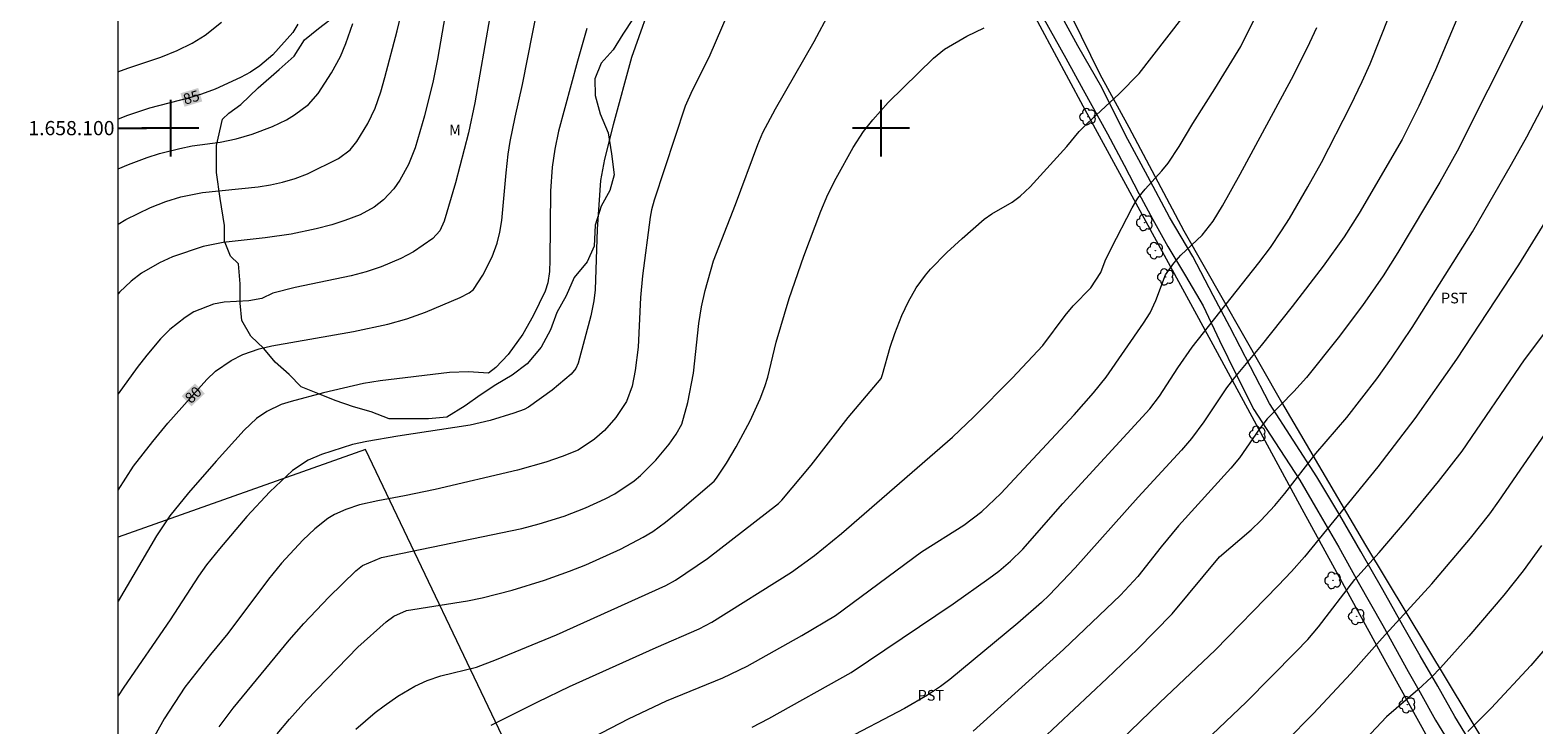
# Model space of a CAD drawing. Units: metres. Extents: x 297576 to 298091, y 1657725 to 1658292.
# Drawn here: x 297580 to 297792, y 1658016 to 1658114 of the extents above; entities that cross this region are included whole.
import ezdxf
from ezdxf.enums import TextEntityAlignment as Align

# ---------------------------------------------------------------- set-up
doc = ezdxf.new("R2010")
doc.units = ezdxf.units.M
doc.header["$MEASUREMENT"] = 0
for name, color, linetype, lineweight in [('Articulacao', 7, 'Continuous', 18), ('Cerca', 8, 'Cerca', 20), ('Coordenadas', 7, 'Continuous', 9), ('Pavimentacao_Nao_Asfaltica_S_Mfio', 10, 'Continuous', 15), ('Topon_Curvas_Mestras_Masc', 255, 'Continuous', 9)]:
    doc.layers.add(name, color=color, linetype=linetype, lineweight=lineweight)
for name, color, linetype, lineweight, true_color in [('Arvores_Isoladas', 7, 'Continuous', 18, 0x00ff33), ('Curvas_Intermediarias', 7, 'Continuous', 9, 0x783c14), ('Curvas_Mestras', 7, 'Continuous', 20, 0x783c14), ('Topon_Cultura', 7, 'Continuous', 9, 0x00ff33), ('Topon_Curvas_Mestras', 7, 'Continuous', 9, 0x783c14), ('Topon_Vegetacao', 7, 'Continuous', 9, 0x00ff33), ('Vegetacao', 7, 'Orla8', 9, 0x00ff33)]:
    doc.layers.add(name, color=color, linetype=linetype, lineweight=lineweight, true_color=true_color)
doc.layers.add('Malha', color=7, linetype='Continuous')
doc.styles.add('Arial', font='arial.ttf', dxfattribs={"height": 1.5})
doc.styles.get("Standard").update_dxf_attribs({"font": 'arial.ttf'})
doc.linetypes.add('Cerca', pattern='A,10,0,["X",Standard,S=1,R=0,X=0,Y=-0.5],0.1', length=10.1)
doc.linetypes.add('Orla8', pattern='A,6,-0.5,["V",Standard,S=1,R=0,X=-0.5,Y=-1],-0.5,6,-0.5,["V",Standard,S=1,R=0,X=-0.5,Y=-1],-0.5', length=14)

# ---------------------------------------------------------------- blocks, each defined once
blk = doc.blocks.new('Arvore')
at = {"layer": 'Arvores_Isoladas'}
blk.add_lwpolyline([(-0.72, 0.49, 0.872324), (-0.72, -0.55, 0.862983), (0.28, -0.83, 0.900105), (0.89, 0.03, 0.863155), (0.26, 0.86, 0.882486)], format="xyb", close=True, dxfattribs=at)
blk.add_circle((0, 0), 0.0286, dxfattribs=at)

msp = doc.modelspace()

# ---------------------------------------------------------------- linework, layer by layer
at = {"layer": 'Articulacao', "flags": 128}
msp.add_lwpolyline([(297592.58, 1658286.5), (298074.07, 1658286.59), (298074.17, 1657732.32), (297592.71, 1657732.22), (297592.58, 1658286.5)], close=True, dxfattribs=at)
at = {"layer": 'Cerca', "flags": 128}
for points in [[(297731.45, 1658168.05), (297713, 1658145.15), (297718.9, 1658131.9), (297730.82, 1658107.6), (297734.89, 1658100.11), (297742.63, 1658085.52), (297756.39, 1658061.41), (297768.19, 1658041.29), (297788.29, 1658007.92), (297809.13, 1658021.38), (297831.25, 1658036.05), (297844.87, 1658044.98)], [(297705.23, 1658148.04), (297706.15, 1658145.58), (297718.32, 1658121.96), (297728.4, 1658103.13), (297736.15, 1658088.9), (297746.71, 1658069.51), (297759.25, 1658046.39), (297770.31, 1658026.14), (297776.89, 1658014.3)], [(297683.4, 1657939.71), (297665.16, 1657975.72), (297649.17, 1658009.22), (297627.47, 1658054.75), (297592.64, 1658042.39)]]:
    msp.add_lwpolyline(points, dxfattribs=at)
at = {"layer": 'Curvas_Intermediarias', "flags": 128}
for points, elevation in [([(297640.42, 1658126.04), (297637.6, 1658109.69), (297636.98, 1658106.65), (297635.78, 1658101.72), (297634.44, 1658097.24), (297633.51, 1658094.89), (297632.31, 1658092.66), (297631.44, 1658091.46), (297629.98, 1658089.91), (297628.69, 1658088.85), (297626.73, 1658087.79), (297624.56, 1658086.98), (297622.74, 1658086.4), (297620.5, 1658085.8), (297617, 1658085.08), (297613.32, 1658084.54), (297607.44, 1658083.88), (297604.63, 1658083.34), (297600.31, 1658081.88), (297598.47, 1658081.03), (297595.93, 1658079.56), (297594.47, 1658078.46), (297592.84, 1658076.9), (297592.63, 1658076.67)], 82), ([(297681.88, 1658015.65), (297684.22, 1658016.87), (297695.82, 1658023.35), (297710.19, 1658032.99), (297715.17, 1658036.57), (297716.59, 1658037.62), (297718.25, 1658039.03), (297719.96, 1658040.69), (297725.62, 1658047.13), (297737.86, 1658060.49), (297739.23, 1658062.24), (297741.81, 1658066.25), (297743.83, 1658069.16), (297753.21, 1658081.02), (297754.82, 1658083.18), (297756.4, 1658085.52), (297757.49, 1658087.29), (297760.11, 1658091.72), (297761.99, 1658095.18), (297766.07, 1658103.12), (297767.75, 1658106.55), (297768.84, 1658109.06), (297775.59, 1658125.98)], 71), ([(297795.48, 1658126.87), (297791.71, 1658118.04), (297789.75, 1658113.95), (297781.12, 1658096.77), (297778.68, 1658092.39), (297772.76, 1658082.47), (297770.7, 1658079.21), (297767.76, 1658075.03), (297764.37, 1658070.47), (297759.89, 1658064.88), (297758.12, 1658062.89), (297754.38, 1658059.07), (297753.29, 1658057.67), (297750.46, 1658053.55), (297749.23, 1658052.1), (297741.9, 1658043.98), (297739.45, 1658041.05), (297736.16, 1658036.88), (297733.7, 1658034.23), (297725.72, 1658026.6), (297712.97, 1658015.07)], 69), ([(297645.68, 1658119.74), (297642.83, 1658103.55), (297641.94, 1658099.35), (297640.11, 1658092.29), (297638.51, 1658086.89), (297637.91, 1658085.53), (297636.92, 1658084.45), (297634.23, 1658082.58), (297632.43, 1658081.65), (297629.67, 1658080.48), (297627.57, 1658079.78), (297625.42, 1658079.2), (297617.56, 1658077.56), (297614.4, 1658076.78), (297612.87, 1658076.02), (297611.04, 1658075.69), (297607.58, 1658075.48), (297606.06, 1658075.19), (297603.32, 1658074.11), (297602.06, 1658073.33), (297599.94, 1658071.65), (297598.62, 1658070.31), (297596.67, 1658068.05), (297595.32, 1658066.27), (297592.63, 1658062.57)], 81), ([(297592.63, 1658086.48), (297593.72, 1658087.14), (297597.2, 1658088.82), (297599.34, 1658089.66), (297601.46, 1658090.31), (297604.5, 1658090.91), (297612.37, 1658091.72), (297614.08, 1658092), (297615.76, 1658092.37), (297617.54, 1658092.9), (297619.28, 1658093.56), (297623.66, 1658095.71), (297625.28, 1658096.96), (297626.23, 1658098.11), (297627.79, 1658100.64), (297628.82, 1658102.82), (297629.6, 1658105.1), (297630.17, 1658107.12), (297631.91, 1658113.68), (297633.27, 1658119.44)], 83), ([(297668.23, 1658119.37), (297664.9, 1658109.93), (297662.3, 1658100.47), (297661.1, 1658095.61), (297660.54, 1658092.63), (297660.06, 1658085.77), (297659.79, 1658077.24), (297659.61, 1658075.66), (297659.15, 1658073.57), (297657.37, 1658066.89), (297657.06, 1658066.17), (297656.4, 1658065.35), (297653.75, 1658063.12), (297650.42, 1658060.69), (297649.77, 1658060.37), (297648.33, 1658059.85), (297645.01, 1658058.81), (297642.2, 1658058.16), (297632, 1658056.64), (297627.64, 1658055.88), (297625.64, 1658055.44), (297621.26, 1658054.03), (297619.41, 1658053.26), (297617.17, 1658051.8), (297614.01, 1658048.8), (297610.75, 1658045.29), (297606.9, 1658040.77), (297605.09, 1658038.49), (297603.97, 1658036.91), (297599.96, 1658030.78), (297593.43, 1658021.29), (297592.64, 1658020.04)], 78), ([(297606.87, 1658015.69), (297608.84, 1658018.33), (297616.72, 1658027.88), (297618.8, 1658030.23), (297622.29, 1658033.93), (297626.11, 1658037.64), (297627.05, 1658038.4), (297629.7, 1658039.53), (297649.45, 1658043.63), (297651.91, 1658044.26), (297655.4, 1658045.37), (297658.42, 1658046.51), (297661.21, 1658047.78), (297662.55, 1658048.52), (297665.28, 1658050.35), (297666.14, 1658051.09), (297668.31, 1658053.23), (297670.18, 1658055.5), (297671.17, 1658056.92), (297671.97, 1658058.32), (297672.81, 1658061.35), (297673.62, 1658065.49), (297674.37, 1658072.47), (297674.73, 1658074.82), (297675.28, 1658077.14), (297676.44, 1658081.33), (297679.54, 1658089.22), (297682.66, 1658097.71), (297683.37, 1658099.36), (297685.18, 1658102.71), (297690.6, 1658112.21), (297695.02, 1658120.5)], 76), ([(297645.13, 1658015.93), (297651.73, 1658019.23), (297656.18, 1658021.35), (297668.37, 1658026.87), (297674.43, 1658029.47), (297676.21, 1658030.45), (297687.43, 1658037.49), (297690.64, 1658039.82), (297694.46, 1658042.93), (297710.07, 1658056.48), (297713.1, 1658059.36), (297718.48, 1658064.8), (297722.77, 1658069.38), (297725.94, 1658073.61), (297727.06, 1658074.98), (297729.56, 1658077.49), (297730.97, 1658079.69), (297731.57, 1658081.29), (297732.43, 1658083.07), (297735.37, 1658088.77), (297736.16, 1658090.15), (297737.17, 1658091.42), (297739.53, 1658093.98), (297740.42, 1658095.07), (297741.99, 1658097.42), (297743.88, 1658100.65), (297747, 1658105.53), (297750.68, 1658111.49), (297754.46, 1658119.19)], 73), ([(297678.58, 1658116.47), (297675.79, 1658109.92), (297673.43, 1658105.29), (297672.44, 1658103.08), (297668.08, 1658089.86), (297667.7, 1658088.51), (297667.5, 1658087.47), (297666.43, 1658079.22), (297666.14, 1658076.13), (297665.82, 1658069.16), (297665.42, 1658065.87), (297664.97, 1658063.65), (297664.17, 1658061.49), (297662.68, 1658059.27), (297661.11, 1658057.4), (297659.7, 1658056.22), (297657.37, 1658054.67), (297655.15, 1658053.74), (297652.82, 1658052.96), (297648.86, 1658051.85), (297637.25, 1658049.09), (297632.96, 1658048.2), (297629.18, 1658047.52), (297626.62, 1658046.94), (297624.69, 1658046.3), (297623.11, 1658045.6), (297622.16, 1658045.01), (297620.33, 1658043.56), (297618.63, 1658041.96), (297615.64, 1658038.74), (297613.8, 1658036.48), (297608.06, 1658028.83), (297605.63, 1658025.89), (297602.03, 1658021.3), (297599.14, 1658016.84), (297596.86, 1658012.8)], 77), ([(297592.62, 1658107.92), (297594, 1658108.45), (297598.65, 1658110.01), (297600.96, 1658110.93), (297603.08, 1658111.97), (297604.88, 1658113.08), (297607.19, 1658114.9)], 86), ([(297592.63, 1658094.25), (297594.08, 1658094.88), (297596.72, 1658095.86), (297598.46, 1658096.41), (297601.31, 1658097.14), (297603.08, 1658097.48), (297607.02, 1658098.04), (297609.27, 1658098.5), (297611.51, 1658099.16), (297614.35, 1658100.23), (297616.35, 1658101.17), (297617.47, 1658101.87), (297619.43, 1658103.33), (297620.79, 1658104.86), (297622.66, 1658107.77), (297623.93, 1658110.1), (297624.7, 1658111.93), (297625.68, 1658114.75)], 84), ([(297626.11, 1658015.35), (297628.82, 1658017.73), (297630.07, 1658018.67), (297632.01, 1658019.99), (297634.38, 1658021.41), (297636.15, 1658022.23), (297638.05, 1658022.87), (297643.07, 1658024.09), (297645.9, 1658025.15), (297654.32, 1658028.67), (297669.73, 1658035.58), (297671.07, 1658036.35), (297675.59, 1658039.41), (297685.6, 1658047.15), (297686.07, 1658047.6), (297690.19, 1658052.54), (297695.41, 1658059.25), (297700.02, 1658064.73), (297700.24, 1658065.29), (297701.29, 1658069.14), (297701.94, 1658071.09), (297702.95, 1658073.59), (297703.88, 1658075.58), (297704.98, 1658077.49), (297706.26, 1658079.27), (297706.97, 1658080.12), (297709.29, 1658082.47), (297711.43, 1658084.46), (297714.55, 1658087.16), (297715.59, 1658087.92), (297718.45, 1658089.58), (297719.62, 1658090.4), (297721, 1658091.71), (297726.15, 1658097.4), (297727.9, 1658099.5), (297729.01, 1658100.66), (297733.55, 1658104.81), (297736.35, 1658107.7), (297742.35, 1658115.42)], 74), ([(297658.61, 1658114.01), (297657.29, 1658109.42), (297654.64, 1658099.58), (297654.12, 1658097.03), (297653.75, 1658094.51), (297653.51, 1658091.13), (297653.4, 1658081.4), (297653.34, 1658079.79), (297653.13, 1658078.2), (297652.75, 1658077.03), (297651.04, 1658073.57), (297649.6, 1658070.97), (297647.54, 1658068.1), (297645.78, 1658066.27), (297644.79, 1658065.48), (297641.97, 1658065.67), (297639.29, 1658065.58), (297629.5, 1658064.4), (297627.16, 1658064.04), (297621.56, 1658062.71), (297617.01, 1658061.51), (297615.61, 1658061.07), (297613.57, 1658060.08), (297612.11, 1658059.09), (297610.4, 1658057.45), (297606.45, 1658053.09), (297602.54, 1658048.66), (297599.92, 1658045.41), (297598.05, 1658042.58), (297592.64, 1658033.37)], 79), ([(297655.72, 1658012.27), (297664.47, 1658016.83), (297669.8, 1658019.35), (297677.77, 1658022.59), (297681.19, 1658024.24), (297688.88, 1658028.54), (297693.6, 1658031.38), (297705.72, 1658040.35), (297711.67, 1658044.09), (297714.19, 1658045.99), (297716.89, 1658048.53), (297727.18, 1658059.63), (297729.92, 1658062.71), (297731.7, 1658064.91), (297736.97, 1658072.53), (297737.89, 1658074), (297738.7, 1658075.71), (297740.05, 1658079.32), (297741.21, 1658080.96), (297742.2, 1658082.09), (297745.2, 1658084.93), (297746.78, 1658086.89), (297748.09, 1658089.07), (297750.58, 1658093.5), (297757.8, 1658106.91), (297760.06, 1658111.36), (297761.37, 1658114.18)], 72), ([(297720.28, 1658011.68), (297731.82, 1658022.5), (297736.09, 1658026.61), (297741, 1658031.59), (297747.64, 1658039.63), (297752.09, 1658043.42), (297753.49, 1658044.76), (297755.43, 1658046.86), (297756.86, 1658048.56), (297761.22, 1658054.2), (297765.58, 1658059.26), (297769.78, 1658064.68), (297771.87, 1658067.62), (297774.79, 1658071.93), (297783.27, 1658085.38), (297788.77, 1658094.92), (297790.89, 1658098.79), (297798.53, 1658113.26)], 68), ([(297794.05, 1658087.74), (297789.76, 1658080.76), (297781.02, 1658067.48), (297775.15, 1658059.11), (297769.92, 1658052.32), (297759.63, 1658039.65), (297757.81, 1658037.58), (297755.92, 1658035.59), (297747.06, 1658026.5), (297739.25, 1658019.13), (297722.7, 1658003.11)], 67), ([(297741.79, 1658010.03), (297751.42, 1658019.17), (297758.42, 1658026.26), (297760.08, 1658028.01), (297761.58, 1658029.79), (297766.72, 1658036.42), (297770.14, 1658040.25), (297773.93, 1658044.72), (297778.46, 1658050.26), (297781.8, 1658054.53), (297790.59, 1658067.36), (297794.73, 1658072.87)], 66), ([(297792.96, 1658041.24), (297790.41, 1658037.67), (297787.67, 1658034.25), (297782.73, 1658028.45), (297778.74, 1658023.98), (297777.51, 1658022.7), (297775.58, 1658020.88), (297771.18, 1658017.12), (297764.64, 1658010.14)], 64), ([(297795.37, 1658028.9), (297791.47, 1658024.34), (297785.9, 1658018.31), (297782.59, 1658015.02)], 63)]:
    msp.add_lwpolyline(points, dxfattribs=dict(at, elevation=elevation))
at = {"layer": 'Curvas_Mestras', "flags": 128}
for points, elevation in [([(297784.66, 1658123.97), (297778.06, 1658108.19), (297775.69, 1658103.07), (297773.35, 1658098.4), (297767.33, 1658088.02), (297765.18, 1658084.67), (297762.23, 1658080.56), (297757.9, 1658074.87), (297753.53, 1658069.37), (297749.76, 1658064.89), (297748.62, 1658063.43), (297745.43, 1658058.62), (297743.72, 1658056.28), (297742.31, 1658054.63), (297736.22, 1658048.02), (297727.33, 1658038.09), (297723.69, 1658034.24), (297722.59, 1658033.18), (297719.26, 1658030.27), (297709.71, 1658022.37), (297708.39, 1658021.36), (297706.57, 1658020.13), (297703.34, 1658018.26), (297694.35, 1658013.59)], 70), ([(297592.64, 1658049.01), (297594.79, 1658052.4), (297597.52, 1658055.89), (297599.63, 1658058.45), (297605.12, 1658064.59), (297606.35, 1658065.76), (297608.56, 1658067.26), (297610.18, 1658068.13), (297612.5, 1658068.93), (297614.28, 1658069.32), (297625.78, 1658071.36), (297630.6, 1658072.38), (297633.29, 1658073.13), (297635.91, 1658074.08), (297640.77, 1658076.17), (297642.07, 1658076.81), (297642.67, 1658077.28), (297643.99, 1658079.3), (297645.29, 1658081.85), (297645.97, 1658083.78), (297646.37, 1658085.36), (297646.65, 1658086.97), (297647.25, 1658093.71), (297647.53, 1658096.35), (297647.81, 1658098.1), (297648.51, 1658101.53), (297649.57, 1658106.14), (297652.48, 1658120.92)], 80), ([(297617.93, 1658114.65), (297617.24, 1658113.47), (297614.4, 1658110.33), (297612.6, 1658108.76), (297611.27, 1658107.87), (297609.86, 1658107.12), (297606.31, 1658105.5), (297604.36, 1658104.76), (297602.71, 1658104.26), (297597.07, 1658102.8), (297593.95, 1658101.76), (297592.63, 1658101.27)], 85), ([(297615.03, 1658014.71), (297616.74, 1658016.79), (297619.14, 1658019.45), (297626.37, 1658026.91), (297630.37, 1658030.5), (297631.44, 1658031.27), (297633.24, 1658032.07), (297641.81, 1658033.43), (297643.87, 1658033.87), (297648.1, 1658034.94), (297652.64, 1658036.35), (297656.15, 1658037.6), (297658.47, 1658038.51), (297663.37, 1658040.7), (297666.53, 1658042.38), (297667.92, 1658043.22), (297669.67, 1658044.5), (297671.68, 1658046.14), (297676.52, 1658050.29), (297676.86, 1658050.69), (297678.29, 1658052.8), (297679.65, 1658055.11), (297681.59, 1658058.76), (297683, 1658061.9), (297683.68, 1658063.61), (297684.1, 1658064.95), (297685.28, 1658069.86), (297687.07, 1658075.99), (297689.17, 1658081.99), (297691.53, 1658088.29), (297692.54, 1658090.66), (297693.71, 1658092.96), (297696.09, 1658097.27), (297697.57, 1658099.53), (297698.84, 1658101.17), (297701.04, 1658103.59), (297707.39, 1658109.85), (297708.96, 1658111.12), (297712.07, 1658112.93), (297714.52, 1658114.14)], 75), ([(297757.01, 1658013.61), (297760.89, 1658017.57), (297766.15, 1658023.2), (297770.56, 1658028.18), (297777.55, 1658035.85), (297782.97, 1658042.26), (297785.7, 1658045.69), (297786.99, 1658047.45), (297794, 1658057.71)], 65)]:
    msp.add_lwpolyline(points, dxfattribs=dict(at, elevation=elevation))
at = {"layer": 'Malha', "flags": 128}
for points in [[(297600, 1658104), (297600, 1658096)], [(297700, 1658104), (297700, 1658096)], [(297592.63, 1658100), (297596.63, 1658100)], [(297604, 1658100), (297596, 1658100)], [(297704, 1658100), (297696, 1658100)]]:
    msp.add_lwpolyline(points, dxfattribs=at)
at = {"layer": 'Pavimentacao_Nao_Asfaltica_S_Mfio', "flags": 128}
for points in [[(297783.71, 1658012.33), (297780.76, 1658017.17), (297778.37, 1658021.4), (297775.91, 1658025.7), (297773.45, 1658029.94), (297770.63, 1658034.97), (297767.56, 1658040.36), (297764.61, 1658045.51), (297761.35, 1658050.91), (297758.03, 1658056.07), (297754.71, 1658061.22), (297752.01, 1658066.37), (297749.12, 1658072.01), (297746.78, 1658076.43), (297743.9, 1658081.9), (297740.64, 1658087.48), (297737.57, 1658093.18), (297734.44, 1658099.01), (297731.11, 1658105.7), (297727.73, 1658111.59), (297723.92, 1658118.58)], [(297722.94, 1658115.39), (297726.01, 1658109.87), (297728.47, 1658105.39), (297731.91, 1658099.19), (297734.26, 1658094.77), (297736.28, 1658090.79), (297738.25, 1658087.11), (297740.4, 1658083.31), (297742.86, 1658079.19), (297745.37, 1658074.96), (297747.65, 1658070.11), (297750.04, 1658065.21), (297752.5, 1658060.36), (297755.45, 1658055.82), (297758.95, 1658050.42), (297761.48, 1658046.06), (297764.43, 1658040.97), (297767.19, 1658036.07), (297770.63, 1658029.94), (297774.19, 1658023.49), (297775.91, 1658020.54), (297778.06, 1658016.62), (297780.71, 1658012.27)]]:
    msp.add_lwpolyline(points, dxfattribs=at)
at = {"layer": 'Topon_Curvas_Mestras_Masc'}
for points in [[(297601.98, 1658103, 85), (297604.49, 1658103.76, 85), (297601.41, 1658104.9, 85), (297603.91, 1658105.65, 85)], [(297602.96, 1658060.83, 80), (297604.84, 1658062.62, 80), (297601.59, 1658062.26, 80), (297603.47, 1658064.05, 80)]]:
    msp.add_solid(points, dxfattribs=at)
at = {"layer": 'Vegetacao', "flags": 128}
msp.add_lwpolyline([(297612.37, 1658105.69), (297615.32, 1658108.26), (297617.4, 1658110.11), (297618.87, 1658112.44), (297620.83, 1658114.03), (297623.41, 1658116), (297625.74, 1658117.6), (297627.21, 1658119.68), (297629.17, 1658121.89), (297631.26, 1658123.37), (297633.35, 1658125.21), (297635.44, 1658127.05), (297637.52, 1658128.65), (297639.85, 1658130.24), (297641.81, 1658131.85), (297644.14, 1658133.45), (297646.23, 1658135.04), (297648.43, 1658137.01), (297651.25, 1658138.36), (297653.71, 1658139.96), (297655.91, 1658141.55), (297658.25, 1658143.52), (297660.58, 1658144.75), (297662.79, 1658146.96), (297664.63, 1658149.17), (297666.71, 1658150.89), (297669.17, 1658152.24), (297671.74, 1658153.34), (297674.81, 1658153.84), (297677.51, 1658154.21), (297680.33, 1658154.21), (297682.29, 1658153.23), (297682.91, 1658151.88), (297684.39, 1658149.67), (297686.11, 1658147.34), (297687.59, 1658145.01), (297687.96, 1658142.68), (297687.59, 1658140.11), (297686.49, 1658137.65), (297685.02, 1658135.2), (297685.39, 1658134.09), (297686.61, 1658131.64), (297686.49, 1658129.91), (297685.51, 1658128.44), (297683.42, 1658127.09), (297681.58, 1658126.96), (297679, 1658126.96), (297676.18, 1658127.33), (297673.6, 1658127.2), (297672.01, 1658126.22), (297671.15, 1658124.38), (297670.54, 1658121.92), (297668.82, 1658119.47), (297666.86, 1658117.87), (297665.15, 1658115.42), (297663.68, 1658113.21), (297662.33, 1658111), (297660.61, 1658109.16), (297659.75, 1658106.95), (297659.76, 1658104.61), (297660.49, 1658102.03), (297661.6, 1658099.33), (297662.09, 1658096.39), (297662.46, 1658093.44), (297661.85, 1658091.23), (297660.63, 1658089.03), (297659.77, 1658086.33), (297659.65, 1658083.38), (297658.67, 1658081.17), (297656.82, 1658078.95), (297655.72, 1658076.37), (297654.37, 1658074.04), (297653.51, 1658071.59), (297652.16, 1658069.13), (297650.2, 1658066.8), (297648.12, 1658065.2), (297645.79, 1658063.85), (297643.58, 1658062.38), (297641.5, 1658060.9), (297638.92, 1658059.31), (297636.34, 1658059.06), (297633.4, 1658059.06), (297630.81, 1658059.06), (297628.24, 1658060.04), (297625.78, 1658060.77), (297623.2, 1658061.63), (297620.75, 1658062.61), (297618.42, 1658063.59), (297616.7, 1658065.3), (297614.73, 1658067.02), (297613.14, 1658068.98), (297611.3, 1658070.7), (297610.07, 1658072.9), (297609.82, 1658075.36), (297609.82, 1658078.06), (297609.57, 1658080.89), (297608.47, 1658081.99), (297607.6, 1658084.08), (297607.59, 1658086.29), (297606.98, 1658090.09), (297606.48, 1658093.77), (297606.48, 1658097.57), (297607.34, 1658101.25), (297608.21, 1658102.11), (297609.92, 1658103.34)], close=True, dxfattribs=at)

# ---------------------------------------------------------------- block references
at = {"layer": 'Arvores_Isoladas'}
for p in [(297729.12, 1658101.6), (297737.13, 1658086.7), (297738.61, 1658082.75), (297740.09, 1658079.05), (297753.02, 1658056.88), (297763.63, 1658036.31), (297766.95, 1658031.26), (297774.1, 1658018.81)]:
    msp.add_blockref('Arvore', p, dxfattribs=at)

# ---------------------------------------------------------------- texts
at = {"layer": 'Coordenadas', "style": 'Arial'}
msp.add_text('1.658.100', height=2, dxfattribs=at).set_placement((297592.13, 1658100), align=Align.MIDDLE_RIGHT)
at = {"layer": 'Topon_Cultura', "style": 'Arial'}
for p in [(297778.82, 1658075.32), (297705.16, 1658019.38)]:
    msp.add_text('PST', height=1.5, dxfattribs=at).set_placement(p)
at = {"layer": 'Topon_Curvas_Mestras', "style": 'Arial'}
for s, rotation, p in [('85', 16.8584, (297602.94, 1658104.33, 85)), ('80', 43.5679, (297603.21, 1658062.45, 80))]:
    msp.add_text(s, height=1.5, rotation=rotation, dxfattribs=at).set_placement(p, align=Align.MIDDLE_CENTER)
at = {"layer": 'Topon_Vegetacao', "style": 'Arial'}
msp.add_text('M', height=1.5, dxfattribs=at).set_placement((297639.22, 1658099))

doc.saveas('drawing.dxf')
